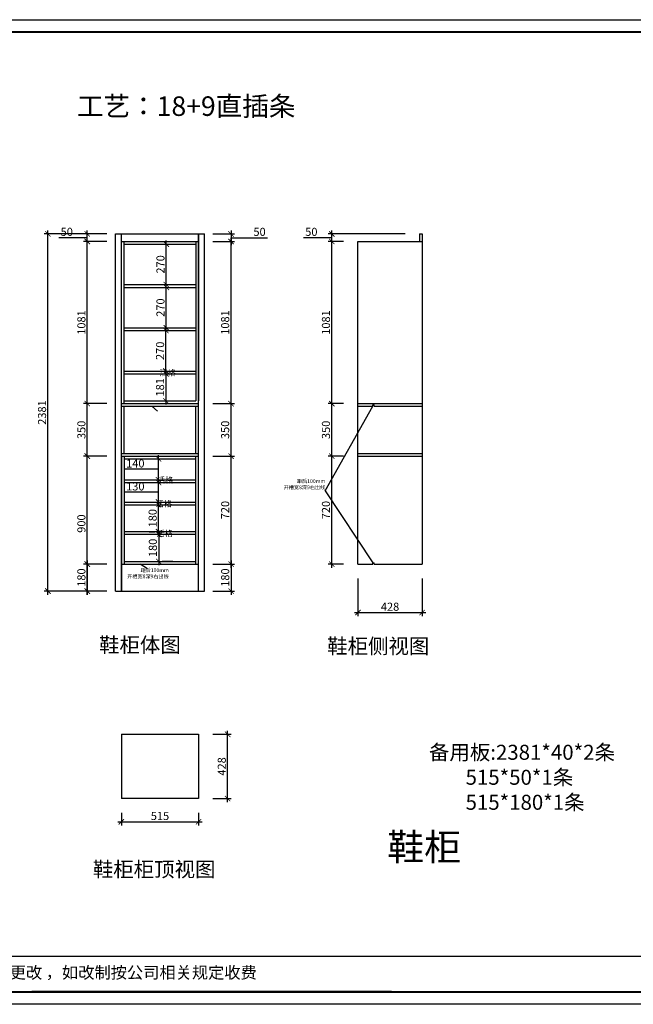
# Model space of a CAD drawing. Units: millimetres. Extents: x 253075 to 272965, y -85919 to -79346.
# Drawn here: x 264218 to 268312, y -85915 to -79351 of the extents above; entities that cross this region are included whole.
import ezdxf

# ---------------------------------------------------------------- set-up
doc = ezdxf.new("R2010")
doc.units = ezdxf.units.MM
doc.header["$PDMODE"] = 35
doc.layers.add('PV-35C', color=7, linetype='Continuous')
doc.styles.get("Standard").update_dxf_attribs({"font": 'txt', "bigfont": 'gbcbig.shx'})
doc.styles.add('黄炯明专用', font='txt', dxfattribs={"height": 150})
doc.dimstyles.new('地柜标注', dxfattribs={"dimscale": 1.2, "dimtxt": 60, "dimasz": 30, "dimexe": 20, "dimexo": 80, "dimgap": 10, "dimtad": 1, "dimtoh": 1, "dimdec": 0, "dimzin": 0, "dimtxsty": 'Standard', "dimblk": 'ARCHTICK', "dimcen": 50, "dimdle": 20, "dimclrd": 8, "dimclre": 8, "dimclrt": 4, "dimazin": 0, "dimtfac": 1, "dimtdec": 0, "dimtofl": 0, "dimtmove": 1, "dimatfit": 3, "dimldrblk": 'ARCHTICK', "dimfxl": 1, "dimtolj": 1, "dimtzin": 0, "dimlwd": -1, "dimlwe": -1, "dimarcsym": 0})

# ---------------------------------------------------------------- blocks, each defined once
blk = doc.blocks.new('_ArchTick')
at = {"color": 0, "linetype": 'ByBlock', "const_width": 0.15}
blk.add_lwpolyline([(-0.5, -0.5), (0.5, 0.5)], dxfattribs=at)
blk = doc.blocks.new('*D17')
at = {"layer": 'Defpoints', "color": 0, "transparency": 16777216}
for p in [(264896.3, -82980.1), (264668.5, -83160.1), (264896.3, -83160.1)]:
    blk.add_point(p, dxfattribs=at)
at = {"layer": 'PV-35C', "color": 8, "transparency": 16777216}
for p, q in [((264668.5, -82956.1), (264668.5, -83184.1)), ((264800.3, -82980.1), (264644.5, -82980.1)), ((264800.3, -83160.1), (264644.5, -83160.1))]:
    blk.add_line(p, q, dxfattribs=at)
at = {"layer": 'PV-35C', "color": 8, "transparency": 16777216, "xscale": 35.99999999999997, "yscale": 35.99999999999997, "zscale": 35.99999999999997}
for p, rotation in [((264668.5, -82980.1), 90), ((264668.5, -83160.1), 270)]:
    blk.add_blockref('_ArchTick', p, dxfattribs=dict(at, rotation=rotation))
at = {"layer": 'PV-35C', "color": 4, "transparency": 16777216, "insert": (264629.5, -83070.1), "char_height": 54, "attachment_point": 5, "rotation": 90}
blk.add_mtext('\\A1;180', dxfattribs=at)
blk = doc.blocks.new('*D18')
at = {"layer": 'Defpoints', "color": 0, "transparency": 16777216}
for p in [(264668.5, -82260.1), (264896.3, -82260.1), (264896.3, -83160.1)]:
    blk.add_point(p, dxfattribs=at)
at = {"layer": 'PV-35C', "color": 8, "transparency": 16777216}
for p, q in [((264668.5, -83184.1), (264668.5, -82236.1)), ((264800.3, -82260.1), (264644.5, -82260.1)), ((264800.3, -83160.1), (264644.5, -83160.1))]:
    blk.add_line(p, q, dxfattribs=at)
at = {"layer": 'PV-35C', "color": 8, "transparency": 16777216, "xscale": 35.99999999999997, "yscale": 35.99999999999997, "zscale": 35.99999999999997}
for p, rotation in [((264668.5, -82260.1), 90), ((264668.5, -83160.1), 270)]:
    blk.add_blockref('_ArchTick', p, dxfattribs=dict(at, rotation=rotation))
at = {"layer": 'PV-35C', "color": 4, "transparency": 16777216, "insert": (264629.5, -82710.1), "char_height": 54, "attachment_point": 5, "rotation": 90}
blk.add_mtext('\\A1;900', dxfattribs=at)
blk = doc.blocks.new('*D19')
at = {"layer": 'Defpoints', "color": 0, "transparency": 16777216}
for p in [(264668.5, -81910.1), (264896.3, -81910.1), (264896.3, -82260.1)]:
    blk.add_point(p, dxfattribs=at)
at = {"layer": 'PV-35C', "color": 8, "transparency": 16777216}
for p, q in [((264800.3, -81910.1), (264644.5, -81910.1)), ((264668.5, -82284.1), (264668.5, -81886.1)), ((264800.3, -82260.1), (264644.5, -82260.1))]:
    blk.add_line(p, q, dxfattribs=at)
at = {"layer": 'PV-35C', "color": 8, "transparency": 16777216, "xscale": 35.99999999999997, "yscale": 35.99999999999997, "zscale": 35.99999999999997}
for p, rotation in [((264668.5, -81910.1), 90), ((264668.5, -82260.1), 270)]:
    blk.add_blockref('_ArchTick', p, dxfattribs=dict(at, rotation=rotation))
at = {"layer": 'PV-35C', "color": 4, "transparency": 16777216, "insert": (264629.5, -82085.1), "char_height": 54, "attachment_point": 5, "rotation": 90}
blk.add_mtext('\\A1;350', dxfattribs=at)
blk = doc.blocks.new('*D20')
at = {"layer": 'Defpoints', "color": 0, "transparency": 16777216}
for p in [(264668.5, -80829.1), (264896.3, -80829.1), (264896.3, -81910.1)]:
    blk.add_point(p, dxfattribs=at)
at = {"layer": 'PV-35C', "color": 8, "transparency": 16777216}
for p, q in [((264800.3, -80829.1), (264644.5, -80829.1)), ((264668.5, -81934.1), (264668.5, -80805.1)), ((264800.3, -81910.1), (264644.5, -81910.1))]:
    blk.add_line(p, q, dxfattribs=at)
at = {"layer": 'PV-35C', "color": 8, "transparency": 16777216, "xscale": 35.99999999999997, "yscale": 35.99999999999997, "zscale": 35.99999999999997}
for p, rotation in [((264668.5, -80829.1), 90), ((264668.5, -81910.1), 270)]:
    blk.add_blockref('_ArchTick', p, dxfattribs=dict(at, rotation=rotation))
at = {"layer": 'PV-35C', "color": 4, "transparency": 16777216, "insert": (264629.5, -81369.6), "char_height": 54, "attachment_point": 5, "rotation": 90}
blk.add_mtext('\\A1;1081', dxfattribs=at)
blk = doc.blocks.new('*D21')
at = {"layer": 'Defpoints', "color": 0, "transparency": 16777216}
for p in [(264668.5, -80779.1), (264896.3, -80779.1), (264896.3, -80829.1)]:
    blk.add_point(p, dxfattribs=at)
at = {"layer": 'PV-35C', "color": 8, "transparency": 16777216}
for p, q in [((264584.5, -80804.1), (264479.5, -80804.1)), ((264668.5, -80804.1), (264584.5, -80804.1)), ((264800.3, -80779.1), (264644.5, -80779.1)), ((264668.5, -80853.1), (264668.5, -80755.1)), ((264800.3, -80829.1), (264644.5, -80829.1))]:
    blk.add_line(p, q, dxfattribs=at)
at = {"layer": 'PV-35C', "color": 8, "transparency": 16777216, "xscale": 35.99999999999997, "yscale": 35.99999999999997, "zscale": 35.99999999999997}
for p, rotation in [((264668.5, -80779.1), 90), ((264668.5, -80829.1), 270)]:
    blk.add_blockref('_ArchTick', p, dxfattribs=dict(at, rotation=rotation))
at = {"layer": 'PV-35C', "color": 4, "transparency": 16777216, "insert": (264532, -80765.1), "char_height": 54, "attachment_point": 5}
blk.add_mtext('\\A1;50', dxfattribs=at)
blk = doc.blocks.new('*D22')
at = {"layer": 'Defpoints', "color": 0, "transparency": 16777216}
for p in [(265411.3, -82260.1), (265627.7, -82260.1), (265411.3, -82980.1)]:
    blk.add_point(p, dxfattribs=at)
at = {"layer": 'PV-35C', "color": 8, "transparency": 16777216}
for p, q in [((265627.7, -83004.1), (265627.7, -82236.1)), ((265507.3, -82260.1), (265651.7, -82260.1)), ((265507.3, -82980.1), (265651.7, -82980.1))]:
    blk.add_line(p, q, dxfattribs=at)
at = {"layer": 'PV-35C', "color": 8, "transparency": 16777216, "xscale": 35.99999999999997, "yscale": 35.99999999999997, "zscale": 35.99999999999997}
for p, rotation in [((265627.7, -82260.1), 90), ((265627.7, -82980.1), 270)]:
    blk.add_blockref('_ArchTick', p, dxfattribs=dict(at, rotation=rotation))
at = {"layer": 'PV-35C', "color": 4, "transparency": 16777216, "insert": (265588.7, -82620.1), "char_height": 54, "attachment_point": 5, "rotation": 90}
blk.add_mtext('\\A1;720', dxfattribs=at)
blk = doc.blocks.new('*D23')
at = {"layer": 'Defpoints', "color": 0, "transparency": 16777216}
for p in [(265411.3, -81910.1), (265627.7, -81910.1), (265411.3, -82260.1)]:
    blk.add_point(p, dxfattribs=at)
at = {"layer": 'PV-35C', "color": 8, "transparency": 16777216}
for p, q in [((265507.3, -81910.1), (265651.7, -81910.1)), ((265627.7, -82284.1), (265627.7, -81886.1)), ((265507.3, -82260.1), (265651.7, -82260.1))]:
    blk.add_line(p, q, dxfattribs=at)
at = {"layer": 'PV-35C', "color": 8, "transparency": 16777216, "xscale": 35.99999999999997, "yscale": 35.99999999999997, "zscale": 35.99999999999997}
for p, rotation in [((265627.7, -81910.1), 90), ((265627.7, -82260.1), 270)]:
    blk.add_blockref('_ArchTick', p, dxfattribs=dict(at, rotation=rotation))
at = {"layer": 'PV-35C', "color": 4, "transparency": 16777216, "insert": (265588.7, -82085.1), "char_height": 54, "attachment_point": 5, "rotation": 90}
blk.add_mtext('\\A1;350', dxfattribs=at)
blk = doc.blocks.new('*D24')
at = {"layer": 'Defpoints', "color": 0, "transparency": 16777216}
for p in [(265411.3, -80829.1), (265627.7, -80829.1), (265411.3, -81910.1)]:
    blk.add_point(p, dxfattribs=at)
at = {"layer": 'PV-35C', "color": 8, "transparency": 16777216}
for p, q in [((265507.3, -80829.1), (265651.7, -80829.1)), ((265627.7, -81934.1), (265627.7, -80805.1)), ((265507.3, -81910.1), (265651.7, -81910.1))]:
    blk.add_line(p, q, dxfattribs=at)
at = {"layer": 'PV-35C', "color": 8, "transparency": 16777216, "xscale": 35.99999999999997, "yscale": 35.99999999999997, "zscale": 35.99999999999997}
for p, rotation in [((265627.7, -80829.1), 90), ((265627.7, -81910.1), 270)]:
    blk.add_blockref('_ArchTick', p, dxfattribs=dict(at, rotation=rotation))
at = {"layer": 'PV-35C', "color": 4, "transparency": 16777216, "insert": (265588.7, -81369.6), "char_height": 54, "attachment_point": 5, "rotation": 90}
blk.add_mtext('\\A1;1081', dxfattribs=at)
blk = doc.blocks.new('*D25')
at = {"layer": 'Defpoints', "color": 0, "transparency": 16777216}
for p in [(265411.3, -80779.1), (265411.3, -80829.1), (265627.7, -80829.1)]:
    blk.add_point(p, dxfattribs=at)
at = {"layer": 'PV-35C', "color": 8, "transparency": 16777216}
for p, q in [((265507.3, -80779.1), (265651.7, -80779.1)), ((265627.7, -80755.1), (265627.7, -80853.1)), ((265627.7, -80804.1), (265765.7, -80804.1)), ((265765.7, -80804.1), (265870.7, -80804.1)), ((265507.3, -80829.1), (265651.7, -80829.1))]:
    blk.add_line(p, q, dxfattribs=at)
at = {"layer": 'PV-35C', "color": 8, "transparency": 16777216, "xscale": 35.99999999999997, "yscale": 35.99999999999997, "zscale": 35.99999999999997}
for p, rotation in [((265627.7, -80779.1), 90), ((265627.7, -80829.1), 270)]:
    blk.add_blockref('_ArchTick', p, dxfattribs=dict(at, rotation=rotation))
at = {"layer": 'PV-35C', "color": 4, "transparency": 16777216, "insert": (265818.2, -80765.1), "char_height": 54, "attachment_point": 5}
blk.add_mtext('\\A1;50', dxfattribs=at)
blk = doc.blocks.new('*D26')
at = {"layer": 'Defpoints', "color": 0, "transparency": 16777216}
for p in [(265411.3, -82980.1), (265411.3, -83160.1), (265627.7, -83160.1)]:
    blk.add_point(p, dxfattribs=at)
at = {"layer": 'PV-35C', "color": 8, "transparency": 16777216}
for p, q in [((265627.7, -82956.1), (265627.7, -83184.1)), ((265507.3, -82980.1), (265651.7, -82980.1)), ((265507.3, -83160.1), (265651.7, -83160.1))]:
    blk.add_line(p, q, dxfattribs=at)
at = {"layer": 'PV-35C', "color": 8, "transparency": 16777216, "xscale": 35.99999999999997, "yscale": 35.99999999999997, "zscale": 35.99999999999997}
for p, rotation in [((265627.7, -82980.1), 90), ((265627.7, -83160.1), 270)]:
    blk.add_blockref('_ArchTick', p, dxfattribs=dict(at, rotation=rotation))
at = {"layer": 'PV-35C', "color": 4, "transparency": 16777216, "insert": (265588.7, -83070.1), "char_height": 54, "attachment_point": 5, "rotation": 90}
blk.add_mtext('\\A1;180', dxfattribs=at)
blk = doc.blocks.new('*D27')
at = {"layer": 'Defpoints', "color": 0, "transparency": 16777216}
for p in [(265143.8, -82782.1), (265143.8, -82962.1), (265145.4, -82962.1)]:
    blk.add_point(p, dxfattribs=at)
at = {"layer": 'PV-35C', "color": 8, "transparency": 16777216}
for p, q in [((265145.4, -82758.1), (265145.4, -82986.1)), ((265239.8, -82782.1), (265169.4, -82782.1)), ((265239.8, -82962.1), (265169.4, -82962.1))]:
    blk.add_line(p, q, dxfattribs=at)
at = {"layer": 'PV-35C', "color": 8, "transparency": 16777216, "xscale": 35.99999999999997, "yscale": 35.99999999999997, "zscale": 35.99999999999997}
for p, rotation in [((265145.4, -82782.1), 90), ((265145.4, -82962.1), 270)]:
    blk.add_blockref('_ArchTick', p, dxfattribs=dict(at, rotation=rotation))
at = {"layer": 'PV-35C', "color": 4, "transparency": 16777216, "insert": (265106.4, -82872.1), "char_height": 54, "attachment_point": 5, "rotation": 90}
blk.add_mtext('\\A1;180', dxfattribs=at)
blk = doc.blocks.new('*D28')
at = {"layer": 'Defpoints', "color": 0, "transparency": 16777216}
for p in [(265143.8, -82584.1), (265182.9, -82584.1), (265177.8, -82764.1)]:
    blk.add_point(p, dxfattribs=at)
at = {"layer": 'PV-35C', "color": 8, "transparency": 16777216}
for p, q in [((265143.8, -82788.1), (265143.8, -82560.1)), ((265086.9, -82584.1), (265119.8, -82584.1)), ((265081.8, -82764.1), (265119.8, -82764.1))]:
    blk.add_line(p, q, dxfattribs=at)
at = {"layer": 'PV-35C', "color": 8, "transparency": 16777216, "xscale": 35.99999999999997, "yscale": 35.99999999999997, "zscale": 35.99999999999997}
for p, rotation in [((265143.8, -82584.1), 90), ((265143.8, -82764.1), 270)]:
    blk.add_blockref('_ArchTick', p, dxfattribs=dict(at, rotation=rotation))
at = {"layer": 'PV-35C', "color": 4, "transparency": 16777216, "insert": (265104.8, -82674.1), "char_height": 54, "attachment_point": 5, "rotation": 90}
blk.add_mtext('\\A1;180', dxfattribs=at)
blk = doc.blocks.new('*D29')
at = {"layer": 'Defpoints', "color": 0, "transparency": 16777216}
for p in [(265143.8, -82436.1), (265168.5, -82436.1), (265168.5, -82566.1)]:
    blk.add_point(p, dxfattribs=at)
at = {"layer": 'PV-35C', "color": 8, "transparency": 16777216}
for p, q in [((265072.5, -82436.1), (265119.8, -82436.1)), ((265143.8, -82590.1), (265143.8, -82412.1)), ((265059.8, -82501.1), (264918.8, -82501.1)), ((265143.8, -82501.1), (265059.8, -82501.1)), ((265072.5, -82566.1), (265119.8, -82566.1))]:
    blk.add_line(p, q, dxfattribs=at)
at = {"layer": 'PV-35C', "color": 8, "transparency": 16777216, "xscale": 35.99999999999997, "yscale": 35.99999999999997, "zscale": 35.99999999999997}
for p, rotation in [((265143.8, -82436.1), 90), ((265143.8, -82566.1), 270)]:
    blk.add_blockref('_ArchTick', p, dxfattribs=dict(at, rotation=rotation))
at = {"layer": 'PV-35C', "color": 4, "transparency": 16777216, "insert": (264989.3, -82462.1), "char_height": 54, "attachment_point": 5}
blk.add_mtext('\\A1;130', dxfattribs=at)
blk = doc.blocks.new('*D30')
at = {"layer": 'Defpoints', "color": 0, "transparency": 16777216}
for p in [(265143.8, -82278.1), (265182.8, -82278.1), (265182.8, -82418.1)]:
    blk.add_point(p, dxfattribs=at)
at = {"layer": 'PV-35C', "color": 8, "transparency": 16777216}
for p, q in [((265086.8, -82278.1), (265119.8, -82278.1)), ((265143.8, -82442.1), (265143.8, -82254.1)), ((265059.8, -82348.1), (264918.8, -82348.1)), ((265143.8, -82348.1), (265059.8, -82348.1)), ((265086.8, -82418.1), (265119.8, -82418.1))]:
    blk.add_line(p, q, dxfattribs=at)
at = {"layer": 'PV-35C', "color": 8, "transparency": 16777216, "xscale": 35.99999999999997, "yscale": 35.99999999999997, "zscale": 35.99999999999997}
for p, rotation in [((265143.8, -82278.1), 90), ((265143.8, -82418.1), 270)]:
    blk.add_blockref('_ArchTick', p, dxfattribs=dict(at, rotation=rotation))
at = {"layer": 'PV-35C', "color": 4, "transparency": 16777216, "insert": (264989.3, -82309.1), "char_height": 54, "attachment_point": 5}
blk.add_mtext('\\A1;140', dxfattribs=at)
blk = doc.blocks.new('*D31')
at = {"layer": 'Defpoints', "color": 0, "transparency": 16777216}
for p in [(265194.5, -81711.1), (265193.1, -81892.1), (265194.5, -81892.1)]:
    blk.add_point(p, dxfattribs=at)
at = {"layer": 'PV-35C', "color": 8, "transparency": 16777216}
for p, q in [((265098.5, -81711.1), (265169.1, -81711.1)), ((265193.1, -81687.1), (265193.1, -81916.1)), ((265098.5, -81892.1), (265169.1, -81892.1))]:
    blk.add_line(p, q, dxfattribs=at)
at = {"layer": 'PV-35C', "color": 8, "transparency": 16777216, "xscale": 35.99999999999997, "yscale": 35.99999999999997, "zscale": 35.99999999999997}
for p, rotation in [((265193.1, -81711.1), 90), ((265193.1, -81892.1), 270)]:
    blk.add_blockref('_ArchTick', p, dxfattribs=dict(at, rotation=rotation))
at = {"layer": 'PV-35C', "color": 4, "transparency": 16777216, "insert": (265154.1, -81801.6), "char_height": 54, "attachment_point": 5, "rotation": 90}
blk.add_mtext('\\A1;181', dxfattribs=at)
blk = doc.blocks.new('*D32')
at = {"layer": 'Defpoints', "color": 0, "transparency": 16777216}
for p in [(265193.1, -81423.1), (265225.4, -81423.1), (265225.4, -81693.1)]:
    blk.add_point(p, dxfattribs=at)
at = {"layer": 'PV-35C', "color": 8, "transparency": 16777216}
for p, q in [((265129.4, -81423.1), (265169.1, -81423.1)), ((265193.1, -81717.1), (265193.1, -81399.1)), ((265129.4, -81693.1), (265169.1, -81693.1))]:
    blk.add_line(p, q, dxfattribs=at)
at = {"layer": 'PV-35C', "color": 8, "transparency": 16777216, "xscale": 35.99999999999997, "yscale": 35.99999999999997, "zscale": 35.99999999999997}
for p, rotation in [((265193.1, -81423.1), 90), ((265193.1, -81693.1), 270)]:
    blk.add_blockref('_ArchTick', p, dxfattribs=dict(at, rotation=rotation))
at = {"layer": 'PV-35C', "color": 4, "transparency": 16777216, "insert": (265154.1, -81558.1), "char_height": 54, "attachment_point": 5, "rotation": 90}
blk.add_mtext('\\A1;270', dxfattribs=at)
blk = doc.blocks.new('*D33')
at = {"layer": 'Defpoints', "color": 0, "transparency": 16777216}
for p in [(265196.1, -81135.1), (265228.1, -81135.1), (265228.1, -81405.1)]:
    blk.add_point(p, dxfattribs=at)
at = {"layer": 'PV-35C', "color": 8, "transparency": 16777216}
for p, q in [((265196.1, -81429.1), (265196.1, -81111.1)), ((265132.1, -81135.1), (265172.1, -81135.1)), ((265132.1, -81405.1), (265172.1, -81405.1))]:
    blk.add_line(p, q, dxfattribs=at)
at = {"layer": 'PV-35C', "color": 8, "transparency": 16777216, "xscale": 35.99999999999997, "yscale": 35.99999999999997, "zscale": 35.99999999999997}
for p, rotation in [((265196.1, -81135.1), 90), ((265196.1, -81405.1), 270)]:
    blk.add_blockref('_ArchTick', p, dxfattribs=dict(at, rotation=rotation))
at = {"layer": 'PV-35C', "color": 4, "transparency": 16777216, "insert": (265157.1, -81270.1), "char_height": 54, "attachment_point": 5, "rotation": 90}
blk.add_mtext('\\A1;270', dxfattribs=at)
blk = doc.blocks.new('*D34')
at = {"layer": 'Defpoints', "color": 0, "transparency": 16777216}
for p in [(265196.1, -80847.1), (265244.2, -80847.1), (265244.2, -81117.1)]:
    blk.add_point(p, dxfattribs=at)
at = {"layer": 'PV-35C', "color": 8, "transparency": 16777216}
for p, q in [((265148.2, -80847.1), (265172.1, -80847.1)), ((265196.1, -81141.1), (265196.1, -80823.1)), ((265148.2, -81117.1), (265172.1, -81117.1))]:
    blk.add_line(p, q, dxfattribs=at)
at = {"layer": 'PV-35C', "color": 8, "transparency": 16777216, "xscale": 35.99999999999997, "yscale": 35.99999999999997, "zscale": 35.99999999999997}
for p, rotation in [((265196.1, -80847.1), 90), ((265196.1, -81117.1), 270)]:
    blk.add_blockref('_ArchTick', p, dxfattribs=dict(at, rotation=rotation))
at = {"layer": 'PV-35C', "color": 4, "transparency": 16777216, "insert": (265157.1, -80982.1), "char_height": 54, "attachment_point": 5, "rotation": 90}
blk.add_mtext('\\A1;270', dxfattribs=at)
blk = doc.blocks.new('*D35')
at = {"layer": 'Defpoints', "color": 0, "transparency": 16777216}
for p in [(265411.3, -84115), (265605, -84115), (265411.3, -84543)]:
    blk.add_point(p, dxfattribs=at)
at = {"layer": 'PV-35C', "color": 8, "transparency": 16777216}
for p, q in [((265507.3, -84115), (265629, -84115)), ((265605, -84567), (265605, -84091)), ((265507.3, -84543), (265629, -84543))]:
    blk.add_line(p, q, dxfattribs=at)
at = {"layer": 'PV-35C', "color": 8, "transparency": 16777216, "xscale": 35.99999999999997, "yscale": 35.99999999999997, "zscale": 35.99999999999997}
for p, rotation in [((265605, -84115), 90), ((265605, -84543), 270)]:
    blk.add_blockref('_ArchTick', p, dxfattribs=dict(at, rotation=rotation))
at = {"layer": 'PV-35C', "color": 4, "transparency": 16777216, "insert": (265566, -84329), "char_height": 54, "attachment_point": 5, "rotation": 90}
blk.add_mtext('\\A1;428', dxfattribs=at)
blk = doc.blocks.new('*D36')
at = {"layer": 'Defpoints', "color": 0, "transparency": 16777216}
for p in [(264896.3, -84543), (265411.3, -84543), (265411.3, -84698.4)]:
    blk.add_point(p, dxfattribs=at)
at = {"layer": 'PV-35C', "color": 8, "transparency": 16777216}
for p, q in [((264896.3, -84639), (264896.3, -84722.4)), ((265411.3, -84639), (265411.3, -84722.4)), ((264872.3, -84698.4), (265435.3, -84698.4))]:
    blk.add_line(p, q, dxfattribs=at)
at = {"layer": 'PV-35C', "color": 8, "transparency": 16777216, "xscale": 35.99999999999997, "yscale": 35.99999999999997, "zscale": 35.99999999999997, "rotation": 180}
blk.add_blockref('_ArchTick', (264896.3, -84698.4), dxfattribs=at)
at = {"layer": 'PV-35C', "color": 8, "transparency": 16777216, "xscale": 35.99999999999997, "yscale": 35.99999999999997, "zscale": 35.99999999999997}
blk.add_blockref('_ArchTick', (265411.3, -84698.4), dxfattribs=at)
at = {"layer": 'PV-35C', "color": 4, "transparency": 16777216, "insert": (265153.8, -84659.4), "char_height": 54, "attachment_point": 5}
blk.add_mtext('\\A1;515', dxfattribs=at)
blk = doc.blocks.new('*D37')
at = {"layer": 'Defpoints', "color": 0, "transparency": 16777216}
for p in [(266300.2, -82260.1), (266474.9, -82260.1), (266474.9, -82980.1)]:
    blk.add_point(p, dxfattribs=at)
at = {"layer": 'PV-35C', "color": 8, "transparency": 16777216}
for p, q in [((266300.2, -83004.1), (266300.2, -82236.1)), ((266378.9, -82260.1), (266276.2, -82260.1)), ((266378.9, -82980.1), (266276.2, -82980.1))]:
    blk.add_line(p, q, dxfattribs=at)
at = {"layer": 'PV-35C', "color": 8, "transparency": 16777216, "xscale": 35.99999999999997, "yscale": 35.99999999999997, "zscale": 35.99999999999997}
for p, rotation in [((266300.2, -82260.1), 90), ((266300.2, -82980.1), 270)]:
    blk.add_blockref('_ArchTick', p, dxfattribs=dict(at, rotation=rotation))
at = {"layer": 'PV-35C', "color": 4, "transparency": 16777216, "insert": (266261.2, -82620.1), "char_height": 54, "attachment_point": 5, "rotation": 90}
blk.add_mtext('\\A1;720', dxfattribs=at)
blk = doc.blocks.new('*D38')
at = {"layer": 'Defpoints', "color": 0, "transparency": 16777216}
for p in [(266300.2, -81910.1), (266474.9, -81910.1), (266474.9, -82260.1)]:
    blk.add_point(p, dxfattribs=at)
at = {"layer": 'PV-35C', "color": 8, "transparency": 16777216}
for p, q in [((266378.9, -81910.1), (266276.2, -81910.1)), ((266300.2, -82284.1), (266300.2, -81886.1)), ((266378.9, -82260.1), (266276.2, -82260.1))]:
    blk.add_line(p, q, dxfattribs=at)
at = {"layer": 'PV-35C', "color": 8, "transparency": 16777216, "xscale": 35.99999999999997, "yscale": 35.99999999999997, "zscale": 35.99999999999997}
for p, rotation in [((266300.2, -81910.1), 90), ((266300.2, -82260.1), 270)]:
    blk.add_blockref('_ArchTick', p, dxfattribs=dict(at, rotation=rotation))
at = {"layer": 'PV-35C', "color": 4, "transparency": 16777216, "insert": (266261.2, -82085.1), "char_height": 54, "attachment_point": 5, "rotation": 90}
blk.add_mtext('\\A1;350', dxfattribs=at)
blk = doc.blocks.new('*D39')
at = {"layer": 'Defpoints', "color": 0, "transparency": 16777216}
for p in [(266300.2, -80829.1), (266474.9, -80829.1), (266474.9, -81910.1)]:
    blk.add_point(p, dxfattribs=at)
at = {"layer": 'PV-35C', "color": 8, "transparency": 16777216}
for p, q in [((266378.9, -80829.1), (266276.2, -80829.1)), ((266300.2, -81934.1), (266300.2, -80805.1)), ((266378.9, -81910.1), (266276.2, -81910.1))]:
    blk.add_line(p, q, dxfattribs=at)
at = {"layer": 'PV-35C', "color": 8, "transparency": 16777216, "xscale": 35.99999999999997, "yscale": 35.99999999999997, "zscale": 35.99999999999997}
for p, rotation in [((266300.2, -80829.1), 90), ((266300.2, -81910.1), 270)]:
    blk.add_blockref('_ArchTick', p, dxfattribs=dict(at, rotation=rotation))
at = {"layer": 'PV-35C', "color": 4, "transparency": 16777216, "insert": (266261.2, -81369.6), "char_height": 54, "attachment_point": 5, "rotation": 90}
blk.add_mtext('\\A1;1081', dxfattribs=at)
blk = doc.blocks.new('*D40')
at = {"layer": 'Defpoints', "color": 0, "transparency": 16777216}
for p in [(266300.2, -80779.1), (266884.9, -80779.1), (266474.9, -80829.1)]:
    blk.add_point(p, dxfattribs=at)
at = {"layer": 'PV-35C', "color": 8, "transparency": 16777216}
for p, q in [((266216.2, -80804.1), (266111.2, -80804.1)), ((266300.2, -80804.1), (266216.2, -80804.1)), ((266788.9, -80779.1), (266276.2, -80779.1)), ((266300.2, -80853.1), (266300.2, -80755.1)), ((266378.9, -80829.1), (266276.2, -80829.1))]:
    blk.add_line(p, q, dxfattribs=at)
at = {"layer": 'PV-35C', "color": 8, "transparency": 16777216, "xscale": 35.99999999999997, "yscale": 35.99999999999997, "zscale": 35.99999999999997}
for p, rotation in [((266300.2, -80779.1), 90), ((266300.2, -80829.1), 270)]:
    blk.add_blockref('_ArchTick', p, dxfattribs=dict(at, rotation=rotation))
at = {"layer": 'PV-35C', "color": 4, "transparency": 16777216, "insert": (266163.7, -80765.1), "char_height": 54, "attachment_point": 5}
blk.add_mtext('\\A1;50', dxfattribs=at)
blk = doc.blocks.new('*D41')
at = {"layer": 'Defpoints', "color": 0, "transparency": 16777216}
for p in [(266474.9, -82980.1), (266902.9, -82980.1), (266902.9, -83303.2)]:
    blk.add_point(p, dxfattribs=at)
at = {"layer": 'PV-35C', "color": 8, "transparency": 16777216}
for p, q in [((266474.9, -83076.1), (266474.9, -83327.2)), ((266902.9, -83076.1), (266902.9, -83327.2)), ((266450.9, -83303.2), (266926.9, -83303.2))]:
    blk.add_line(p, q, dxfattribs=at)
at = {"layer": 'PV-35C', "color": 8, "transparency": 16777216, "xscale": 35.99999999999997, "yscale": 35.99999999999997, "zscale": 35.99999999999997, "rotation": 180}
blk.add_blockref('_ArchTick', (266474.9, -83303.2), dxfattribs=at)
at = {"layer": 'PV-35C', "color": 8, "transparency": 16777216, "xscale": 35.99999999999997, "yscale": 35.99999999999997, "zscale": 35.99999999999997}
blk.add_blockref('_ArchTick', (266902.9, -83303.2), dxfattribs=at)
at = {"layer": 'PV-35C', "color": 4, "transparency": 16777216, "insert": (266688.9, -83264.2), "char_height": 54, "attachment_point": 5}
blk.add_mtext('\\A1;428', dxfattribs=at)
blk = doc.blocks.new('*D43')
at = {"layer": 'Defpoints', "color": 0, "transparency": 16777216}
for p in [(264405.9, -80779.1), (264856.3, -80779.1), (264856.3, -83160.1)]:
    blk.add_point(p, dxfattribs=at)
at = {"layer": 'PV-35C', "color": 8, "transparency": 16777216}
for p, q in [((264760.3, -80779.1), (264381.9, -80779.1)), ((264405.9, -83184.1), (264405.9, -80755.1)), ((264760.3, -83160.1), (264381.9, -83160.1))]:
    blk.add_line(p, q, dxfattribs=at)
at = {"layer": 'PV-35C', "color": 8, "transparency": 16777216, "xscale": 35.99999999999997, "yscale": 35.99999999999997, "zscale": 35.99999999999997}
for p, rotation in [((264405.9, -80779.1), 90), ((264405.9, -83160.1), 270)]:
    blk.add_blockref('_ArchTick', p, dxfattribs=dict(at, rotation=rotation))
at = {"layer": 'PV-35C', "color": 4, "transparency": 16777216, "insert": (264366.9, -81969.6), "char_height": 54, "attachment_point": 5, "rotation": 90}
blk.add_mtext('\\A1;2381', dxfattribs=at)

msp = doc.modelspace()

# ---------------------------------------------------------------- linework, layer by layer
at = {"color": 0}
for p, q in [((264856.3, -83160.1), (264856.3, -80779.1)), ((264856.3, -80779.1), (265451.3, -80779.1)), ((264896.3, -83160.1), (264896.3, -80779.1)), ((264896.3, -81892.1), (264896.3, -80784.1)), ((265411.3, -83160.1), (265411.3, -80779.1)), ((265411.3, -80784.1), (265411.3, -81892.1)), ((265451.3, -83160.1), (265451.3, -80779.1)), ((266884.9, -80779.1), (266902.9, -80779.1)), ((266884.9, -80779.1), (266884.9, -80829.1)), ((266902.9, -80779.1), (266902.9, -82980.1)), ((264896.3, -80829.1), (265411.3, -80829.1)), ((264914.3, -81910.1), (264914.3, -80829.1)), ((264914.3, -80847.1), (265393.3, -80847.1)), ((265393.3, -80829.1), (265393.3, -81892.1)), ((266474.9, -82980.1), (266474.9, -80829.1)), ((266474.9, -80829.1), (266902.9, -80829.1)), ((264914.3, -81117.1), (265393.3, -81117.1)), ((264914.3, -81135.1), (265393.3, -81135.1)), ((264914.3, -81405.1), (265393.3, -81405.1)), ((264914.3, -81423.1), (265393.3, -81423.1)), ((264914.3, -81693.1), (265393.3, -81693.1)), ((264914.3, -81711.1), (265393.3, -81711.1)), ((264896.3, -81910.1), (265411.3, -81910.1)), ((264914.3, -81892.1), (265393.3, -81892.1)), ((266474.9, -81910.1), (266902.9, -81910.1)), ((264896.3, -81928.1), (265411.3, -81928.1)), ((264914.3, -82242.1), (264914.3, -81928.1)), ((265393.3, -82242.1), (265393.3, -81928.1)), ((266474.9, -81928.1), (266574.9, -81928.1)), ((266582.9, -81928.1), (266902.9, -81928.1)), ((264896.3, -82242.1), (265411.3, -82242.1)), ((266474.9, -82242.1), (266902.9, -82242.1)), ((264896.3, -82260.1), (265411.3, -82260.1)), ((264896.3, -82260.1), (264896.3, -82980.1)), ((264914.3, -82260.1), (264914.3, -82980.1)), ((264914.3, -82278.1), (265393.3, -82278.1)), ((265393.3, -82980.1), (265393.3, -82260.1)), ((265411.3, -82980.1), (265411.3, -82260.1)), ((266474.9, -82260.1), (266902.9, -82260.1)), ((264914.3, -82418.1), (265393.3, -82418.1)), ((264914.3, -82436.1), (265393.3, -82436.1)), ((264914.3, -82566.1), (265393.3, -82566.1)), ((264914.3, -82584.1), (265393.3, -82584.1)), ((265393.3, -82764.1), (264914.3, -82764.1)), ((265393.3, -82782.1), (264914.3, -82782.1)), ((264914.3, -82962.1), (265393.3, -82962.1)), ((264896.3, -82980.1), (265411.3, -82980.1)), ((264896.3, -82980.1), (264896.3, -83160.1)), ((266474.9, -82980.1), (266574.9, -82980.1)), ((266582.9, -82980.1), (266902.9, -82980.1)), ((264856.3, -83160.1), (264896.3, -83160.1)), ((264896.3, -83160.1), (264914.3, -83160.1)), ((264914.3, -83160.1), (265393.3, -83160.1)), ((265393.3, -83160.1), (265411.3, -83160.1)), ((265411.3, -83160.1), (265451.3, -83160.1)), ((264896.3, -84115), (265411.3, -84115)), ((264896.3, -84115), (264896.3, -84543)), ((265411.3, -84115), (265411.3, -84543)), ((265411.3, -84543), (264896.3, -84543))]:
    msp.add_line(p, q, dxfattribs=at)
at = {"color": 40, "true_color": 0xf8d731}
for p, q in [((266574.9, -81928.1), (266574.9, -81919.1)), ((266574.9, -81919.1), (266582.9, -81919.1)), ((266582.9, -81928.1), (266582.9, -81919.1)), ((266574.9, -82980.1), (266574.9, -82971.1)), ((266574.9, -82971.1), (266582.9, -82971.1)), ((266582.9, -82980.1), (266582.9, -82971.1))]:
    msp.add_line(p, q, dxfattribs=at)
at = {"color": 251}
for p, q in [((265136.2, -81961.5), (265100.1, -81928.1)), ((266255.8, -82492.3), (266574.9, -81928.1)), ((266255.8, -82492.3), (266574.9, -82971.1)), ((265070.3, -83012.1), (265021.8, -82980.1))]:
    msp.add_line(p, q, dxfattribs=at)
at = {"layer": 'PV-35C'}
for p, q in [((262007.5, -85592.8), (269327.4, -85592.8)), ((264298.7, -85826.9), (266698.7, -85826.9))]:
    msp.add_line(p, q, dxfattribs=at)
msp.add_lwpolyline([(269408.8, -85914.9), (260411.7, -85914.9), (260411.7, -79350.7), (269408.8, -79350.7)], close=True, dxfattribs=at)
msp.add_lwpolyline([(269408.8, -85914.9), (260411.7, -85914.9), (260411.7, -79350.7), (269408.8, -79350.7)], close=True, dxfattribs=at)
msp.add_lwpolyline([(269408.8, -85914.9), (260411.7, -85914.9), (260411.7, -79350.7), (269408.8, -79350.7)], close=True, dxfattribs=at)
at = {"layer": 'PV-35C', "const_width": 13.5}
msp.add_lwpolyline([(269327.4, -85833.4), (260493.2, -85833.4), (260493.2, -79432.1), (269327.4, -79432.1)], close=True, dxfattribs=at)
msp.add_lwpolyline([(269327.4, -85833.4), (260493.2, -85833.4), (260493.2, -79432.1), (269327.4, -79432.1)], close=True, dxfattribs=at)
msp.add_lwpolyline([(269327.4, -85833.4), (260493.2, -85833.4), (260493.2, -79432.1), (269327.4, -79432.1)], close=True, dxfattribs=at)

# ---------------------------------------------------------------- texts
at = {"color": 0, "linetype": 'ByBlock', "lineweight": -3, "insert": (264599.8, -79862), "char_height": 130, "width": 2137.492, "attachment_point": 1}
msp.add_mtext('{\\fSimSun|b0|i0|c134|p54;工艺：18+9直插条}', dxfattribs=at)
at = {"color": 251, "char_height": 40, "width": 2957.626, "attachment_point": 1}
for insert in [(265149.8, -81684.6), (265133.6, -82399.6), (265125, -82557.6), (265130.7, -82755.6)]:
    msp.add_mtext('{\\fSimSun|b0|i0|c134|p2;\\C2;活格}', dxfattribs=dict(at, insert=insert))
at = {"color": 4, "linetype": 'ByBlock', "lineweight": -3, "char_height": 25, "attachment_point": 3}
for insert in [(266255.8, -82414.1), (265212.3, -83007.8)]:
    msp.add_mtext('{\\fSimSun|b0|i0|c134|p54;\\C2;距后100mm\\P开槽宽8深9右出线}', dxfattribs=dict(at, insert=insert))
at = {"color": 2, "linetype": 'ByBlock', "lineweight": -3, "char_height": 100, "attachment_point": 1}
for s, insert in [('{\\fSimSun|b0|i0|c134|p54;鞋柜体图}', (264747.2, -83468.7)), ('{\\fSimSun|b0|i0|c134|p54;鞋柜侧视图}', (266269, -83476.9)), ('{\\fSimSun|b0|i0|c134|p54;鞋柜柜顶视图}', (264705.3, -84964.9))]:
    msp.add_mtext(s, dxfattribs=dict(at, insert=insert))
at = {"color": 2, "linetype": 'ByBlock', "lineweight": -3, "insert": (266765, -84184.7), "char_height": 100, "width": 2157.04, "attachment_point": 1}
msp.add_mtext('{\\fSimSun|b0|i0|c134|p54;      备用板:2381*40*2条    \\P              515*50*1条\\P              515*180*1条\\P                \\P      \\P            }', dxfattribs=at)
at = {"layer": 'PV-35C', "insert": (267161.9, -84775.9), "char_height": 180, "attachment_point": 3, "style": '黄炯明专用'}
msp.add_mtext_dynamic_manual_height_columns('鞋柜', width=840, gutter_width=12.5, heights=[0], dxfattribs=at)
at = {"layer": 'PV-35C', "insert": (262743, -85663.3), "char_height": 79.385, "attachment_point": 1}
msp.add_mtext('{\\fSimSun|b0|i0|c134|p54;备注：设计方案一经确认不再更改 ，如改制按公司相关规定收费}', dxfattribs=at)

# ---------------------------------------------------------------- dimensions: what is measured, and where the dimension line sits
at = {"layer": 'PV-35C'}
for base, p1, p2, picture, middle in [((264668.5, -80779.1), (264896.3, -80829.1), (264896.3, -80779.1), '*D21', (264572.5, -80765.1)), ((265627.7, -80829.1), (265411.3, -80779.1), (265411.3, -80829.1), '*D25', (265777.7, -80765.1)), ((266300.2, -80779.1), (266474.9, -80829.1), (266884.9, -80779.1), '*D40', (266204.2, -80765.1)), ((264405.9, -80779.1), (264856.3, -83160.1), (264856.3, -80779.1), '*D43', (264366.9, -81969.6)), ((264668.5, -80829.1), (264896.3, -81910.1), (264896.3, -80829.1), '*D20', (264629.5, -81369.6)), ((265196.1, -80847.1), (265244.2, -81117.1), (265244.2, -80847.1), '*D34', (265157.1, -80982.1)), ((265627.7, -80829.1), (265411.3, -81910.1), (265411.3, -80829.1), '*D24', (265588.7, -81369.6)), ((266300.2, -80829.1), (266474.9, -81910.1), (266474.9, -80829.1), '*D39', (266261.2, -81369.6)), ((265196.1, -81135.1), (265228.1, -81405.1), (265228.1, -81135.1), '*D33', (265157.1, -81270.1)), ((265193.1, -81423.1), (265225.4, -81693.1), (265225.4, -81423.1), '*D32', (265154.1, -81558.1)), ((265193.1, -81892.1), (265194.5, -81711.1), (265194.5, -81892.1), '*D31', (265154.1, -81801.6)), ((264668.5, -81910.1), (264896.3, -82260.1), (264896.3, -81910.1), '*D19', (264629.5, -82085.1)), ((265627.7, -81910.1), (265411.3, -82260.1), (265411.3, -81910.1), '*D23', (265588.7, -82085.1)), ((266300.2, -81910.1), (266474.9, -82260.1), (266474.9, -81910.1), '*D38', (266261.2, -82085.1)), ((264668.5, -82260.1), (264896.3, -83160.1), (264896.3, -82260.1), '*D18', (264629.5, -82710.1)), ((265627.7, -82260.1), (265411.3, -82980.1), (265411.3, -82260.1), '*D22', (265588.7, -82620.1)), ((266300.2, -82260.1), (266474.9, -82980.1), (266474.9, -82260.1), '*D37', (266261.2, -82620.1)), ((265143.8, -82278.1), (265182.8, -82418.1), (265182.8, -82278.1), '*D30', (265047.8, -82309.1)), ((265143.8, -82436.1), (265168.5, -82566.1), (265168.5, -82436.1), '*D29', (265047.8, -82462.1)), ((265143.8, -82584.1), (265177.8, -82764.1), (265182.9, -82584.1), '*D28', (265104.8, -82674.1)), ((265145.4, -82962.1), (265143.8, -82782.1), (265143.8, -82962.1), '*D27', (265106.4, -82872.1)), ((264668.5, -83160.1), (264896.3, -82980.1), (264896.3, -83160.1), '*D17', (264629.5, -83070.1)), ((265627.7, -83160.1), (265411.3, -82980.1), (265411.3, -83160.1), '*D26', (265588.7, -83070.1)), ((265605, -84115), (265411.3, -84543), (265411.3, -84115), '*D35', (265566, -84329))]:
    dim = msp.add_linear_dim(base=base, p1=p1, p2=p2, angle=90, dimstyle='地柜标注', override={"dimtxt": 45}, dxfattribs=at)
    dim.commit()
    dim.dimension.update_dxf_attribs({"geometry": picture, "text_midpoint": middle})
for base, p1, p2, picture, middle in [((266902.9, -83303.2), (266474.9, -82980.1), (266902.9, -82980.1), '*D41', (266688.9, -83264.2)), ((265411.3, -84698.4), (264896.3, -84543), (265411.3, -84543), '*D36', (265153.8, -84659.4))]:
    dim = msp.add_linear_dim(base=base, p1=p1, p2=p2, dimstyle='地柜标注', override={"dimtxt": 45}, dxfattribs=at)
    dim.commit()
    dim.dimension.update_dxf_attribs({"geometry": picture, "text_midpoint": middle})

doc.saveas('drawing.dxf')
